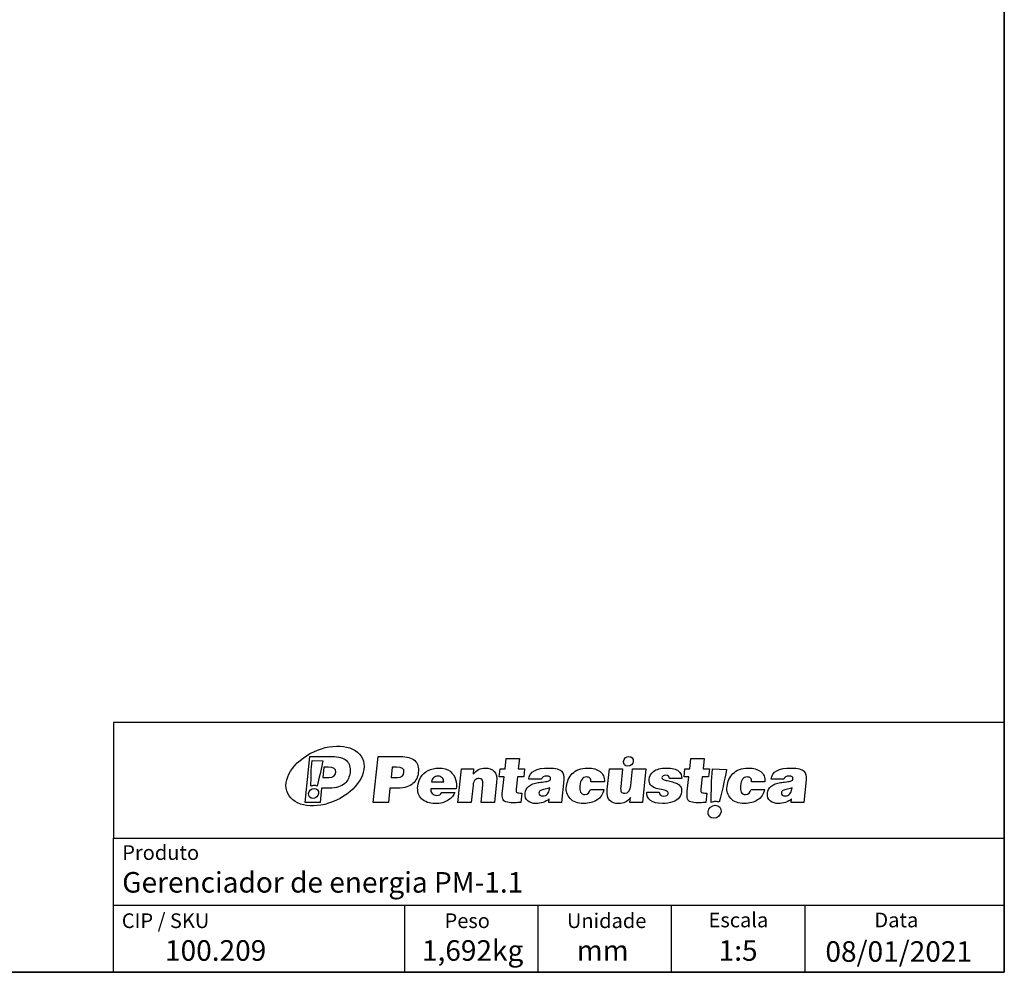
# Model space of a CAD drawing. Units: millimetres. Extents: x 7 to 286, y 8 to 196.
# Drawn here: x 198 to 286, y 8 to 93 of the extents above; entities that cross this region are included whole.
import ezdxf

# ---------------------------------------------------------------- set-up
doc = ezdxf.new("R2010")
doc.units = ezdxf.units.MM
doc.layers.add('COTAS', color=1, linetype='Continuous')
doc.layers.add('SILK', color=179, linetype='Continuous')
doc.styles.add('SLDTEXTSTYLE0', font='TXT', dxfattribs={"width": 0.605})
doc.styles.add('SLDTEXTSTYLE1', font='TXT', dxfattribs={"width": 0.7})

msp = doc.modelspace()

# ---------------------------------------------------------------- linework, layer by layer
at = {"color": 7, "linetype": 'Continuous', "lineweight": 35}
for p in [(286.4354, 195.5556), (6.6975, 7.6591)]:
    msp.add_line(p, (286.4354, 7.6591), dxfattribs=at)
at = {"color": 7, "linetype": 'Continuous', "lineweight": 25}
for p, q in [((206.2368, 7.6591), (206.2368, 19.7356)), ((206.2368, 19.7356), (263.187, 19.7356)), ((263.187, 19.7356), (271.4237, 19.7356)), ((271.4237, 19.7356), (286.4082, 19.7356)), ((206.2368, 13.7143), (256.4828, 13.7143)), ((256.4828, 7.6591), (256.4828, 13.7143)), ((256.4828, 13.7143), (268.4904, 13.7143)), ((268.4904, 7.6591), (268.4904, 13.7143)), ((268.4904, 13.7143), (286.4082, 13.7143))]:
    msp.add_line(p, q, dxfattribs=at)
at = {"color": 7, "linetype": 'Continuous', "lineweight": 18}
for p, q in [((206.2368, 19.7356), (206.2368, 13.7143)), ((286.4354, 19.6591), (286.4354, 13.1443)), ((286.4354, 19.6591), (286.4354, 7.6591)), ((286.4354, 19.6591), (286.4354, 7.6591)), ((206.2368, 7.6591), (206.2368, 13.7143)), ((206.2368, 13.7143), (256.4828, 13.7143)), ((256.4828, 7.6591), (256.4828, 13.7143)), ((256.4828, 13.7143), (268.4904, 13.7143)), ((268.4904, 7.6591), (268.4904, 13.7143)), ((268.4904, 13.7143), (286.4082, 13.7143)), ((6.6975, 7.6591), (206.2368, 7.6591)), ((268.4904, 7.6591), (158.1164, 7.6591)), ((167.4354, 7.6591), (217.4354, 7.6591)), ((206.2368, 7.6591), (256.4828, 7.6591)), ((217.4354, 7.6591), (286.4354, 7.6591)), ((217.4354, 7.6591), (267.4354, 7.6591)), ((256.4828, 7.6591), (268.4904, 7.6591)), ((267.4354, 7.6591), (286.4354, 7.6591))]:
    msp.add_line(p, q, dxfattribs=at)
at = {"layer": 'COTAS', "color": 7, "linetype": 'Continuous', "lineweight": 25}
for p, q in [((286.4354, 30.1709), (206.2368, 30.1709)), ((206.2368, 30.1709), (206.2368, 19.7356)), ((232.4403, 13.7143), (232.4403, 7.6591)), ((244.4589, 7.6796), (244.4589, 13.7143))]:
    msp.add_line(p, q, dxfattribs=at)
at = {"layer": 'SILK', "color": 250}
for p, q in [((223.4718, 22.955), (223.9085, 27.1091)), ((223.9085, 27.1091), (225.8962, 27.1091)), ((224.1035, 26.7394), (225.0676, 26.7035)), ((229.6228, 22.955), (230.0593, 27.1091)), ((230.0593, 27.1091), (232.0471, 27.1091)), ((241.4891, 25.9798), (241.5877, 26.919)), ((241.5877, 26.919), (242.769, 26.919)), ((242.769, 26.919), (242.6702, 25.9798)), ((258.1252, 25.9798), (258.2239, 26.919)), ((258.2239, 26.919), (259.4051, 26.919)), ((259.4051, 26.919), (259.3063, 25.9798)), ((225.1664, 26.1412), (225.0696, 25.2193)), ((225.5699, 26.1412), (225.1664, 26.1412)), ((231.3174, 26.1412), (231.2205, 25.2193)), ((231.7207, 26.1412), (231.3174, 26.1412)), ((237.2454, 22.955), (237.5633, 25.9798)), ((237.5633, 25.9798), (238.6523, 25.9798)), ((238.6523, 25.9798), (238.6015, 25.4958)), ((240.9663, 25.2827), (241.0397, 25.9798)), ((241.0397, 25.9798), (241.4891, 25.9798)), ((242.6702, 25.9798), (243.2407, 25.9798)), ((243.2407, 25.9798), (243.1673, 25.2827)), ((250.6826, 24.1246), (250.8777, 25.9798)), ((250.8777, 25.9798), (252.0704, 25.9798)), ((252.0704, 25.9798), (251.9002, 24.3608)), ((252.8009, 24.4876), (252.9577, 25.9798)), ((252.9577, 25.9798), (254.1619, 25.9798)), ((254.1619, 25.9798), (253.8439, 22.955)), ((257.6025, 25.2827), (257.6758, 25.9798)), ((257.6758, 25.9798), (258.1252, 25.9798)), ((259.3063, 25.9798), (259.8768, 25.9798)), ((259.8768, 25.9798), (259.8034, 25.2827)), ((260.1687, 25.9798), (261.4236, 25.933)), ((225.0696, 25.2193), (225.6573, 25.2193)), ((231.2205, 25.2193), (231.8082, 25.2193)), ((241.3927, 25.2827), (240.9663, 25.2827)), ((241.2546, 23.969), (241.3927, 25.2827)), ((242.597, 25.2827), (242.4788, 24.1591)), ((243.1673, 25.2827), (242.597, 25.2827)), ((244.774, 25.0465), (243.6159, 25.0465)), ((246.7782, 24.9981), (246.5634, 22.955)), ((257.3946, 25.1155), (256.2998, 25.1155)), ((258.0289, 25.2827), (257.6025, 25.2827)), ((257.8908, 23.969), (258.0289, 25.2827)), ((259.2331, 25.2827), (259.1149, 24.1591)), ((259.8034, 25.2827), (259.2331, 25.2827)), ((266.5952, 25.0465), (265.4371, 25.0465)), ((268.5993, 24.9981), (268.3846, 22.955)), ((224.9677, 24.2513), (224.8316, 22.955)), ((225.665, 24.2513), (224.9677, 24.2513)), ((231.1188, 24.2513), (230.9824, 22.955)), ((231.8159, 24.2513), (231.1188, 24.2513)), ((237.0882, 24.1937), (234.7895, 24.1937)), ((234.8541, 24.8101), (235.9604, 24.8101)), ((238.6004, 24.499), (238.4381, 22.955)), ((239.3254, 22.955), (239.4944, 24.5624)), ((240.7209, 24.7756), (240.5295, 22.955)), ((245.4898, 24.1821), (245.5012, 24.2916)), ((249.1692, 24.1246), (250.3849, 24.1246)), ((250.4237, 24.8218), (249.2195, 24.8218)), ((263.6336, 24.1246), (264.8493, 24.1246)), ((264.888, 24.8218), (263.6838, 24.8218)), ((267.3109, 24.1821), (267.3224, 24.2916)), ((235.8036, 23.8653), (236.9501, 23.8653)), ((243.0065, 23.8077), (242.9169, 22.955)), ((245.4298, 22.955), (245.4643, 23.2833)), ((252.732, 22.955), (252.778, 23.3928)), ((254.2363, 23.8998), (255.3712, 23.8998)), ((259.6426, 23.8077), (259.553, 22.955)), ((267.251, 22.955), (267.2855, 23.2833)), ((224.8316, 22.955), (223.4718, 22.955)), ((230.9824, 22.955), (229.6228, 22.955)), ((238.4381, 22.955), (237.2454, 22.955)), ((240.5295, 22.955), (239.3254, 22.955)), ((253.8439, 22.955), (252.732, 22.955))]:
    msp.add_line(p, q, dxfattribs=at)
for points in [[(224.2539, 27.5306), (226.1119, 28.3968), (228.0746, 28.1201), (228.6378, 26.9125)], [(221.9096, 23.7751), (221.3464, 24.9828), (222.396, 26.6641), (224.2539, 27.5306)], [(224.0028, 24.4166), (224.021, 25.1822), (224.0176, 25.969), (224.1035, 26.7394)], [(225.0676, 26.7035), (224.929, 25.8962), (224.7251, 25.1273), (224.5659, 24.4415)], [(225.8962, 27.1091), (226.4993, 27.1091), (226.9364, 26.9823), (227.2074, 26.7288)], [(228.6378, 26.9125), (229.2009, 25.7048), (228.1513, 24.0235), (226.2933, 23.1572)], [(227.2074, 26.7288), (227.4784, 26.4753), (227.5835, 26.1143), (227.5228, 25.6456)], [(232.0471, 27.1091), (232.6502, 27.1091), (233.0872, 26.9823), (233.3583, 26.7288)], [(233.3583, 26.7288), (233.6294, 26.4753), (233.7344, 26.1143), (233.6737, 25.6456)], [(252.5402, 26.2225), (252.2969, 26.2225), (252.1216, 26.4197), (252.1488, 26.663)], [(252.1488, 26.663), (252.1758, 26.9064), (252.3951, 27.1037), (252.6385, 27.1037)], [(253.0299, 26.663), (253.0028, 26.4197), (252.7835, 26.2225), (252.5402, 26.2225)], [(252.6385, 27.1037), (252.8818, 27.1037), (253.0571, 26.9064), (253.0299, 26.663)], [(226.2324, 25.7032), (226.2632, 25.9952), (226.0423, 26.1412), (225.5699, 26.1412)], [(232.3834, 25.7032), (232.414, 25.9952), (232.1932, 26.1412), (231.7207, 26.1412)], [(233.8985, 25.228), (234.0531, 25.4757), (234.2701, 25.6764), (234.5494, 25.83)], [(234.5494, 25.83), (234.8287, 25.9836), (235.147, 26.0605), (235.5041, 26.0605)], [(235.5041, 26.0605), (235.942, 26.0605), (236.2851, 25.9625), (236.5334, 25.7666)], [(236.5334, 25.7666), (236.7816, 25.5707), (236.9463, 25.3278), (237.0273, 25.0377)], [(238.6015, 25.4958), (238.9061, 25.8722), (239.2678, 26.0605), (239.6864, 26.0605)], [(239.6864, 26.0605), (240.0321, 26.0605), (240.3029, 25.9606), (240.499, 25.7609)], [(240.499, 25.7609), (240.695, 25.5612), (240.769, 25.2327), (240.7209, 24.7756)], [(243.6159, 25.0465), (243.689, 25.7418), (244.3006, 26.0798), (245.4509, 26.0605)], [(245.4509, 26.0605), (246.0259, 26.0489), (246.3999, 25.9529), (246.5731, 25.7724)], [(246.5731, 25.7724), (246.7335, 25.605), (246.8018, 25.347), (246.7782, 24.9981)], [(247.54, 25.5621), (247.6946, 25.7176), (247.888, 25.8396), (248.1201, 25.9279)], [(248.1201, 25.9279), (248.3521, 26.0163), (248.6199, 26.0605), (248.9233, 26.0605)], [(248.9233, 26.0605), (249.3919, 26.0605), (249.7637, 25.9529), (250.0388, 25.7379)], [(250.0388, 25.7379), (250.314, 25.5226), (250.4421, 25.2173), (250.4237, 24.8218)], [(254.45, 25.058), (254.4707, 25.3269), (254.6068, 25.5612), (254.8581, 25.7609)], [(254.8581, 25.7609), (255.1097, 25.9606), (255.4964, 26.0605), (256.0189, 26.0605)], [(256.0189, 26.0605), (256.5302, 26.0643), (256.8896, 25.9749), (257.097, 25.7926)], [(257.097, 25.7926), (257.3045, 25.6101), (257.4036, 25.3844), (257.3946, 25.1155)], [(260.0378, 22.9564), (260.0613, 23.953), (260.0569, 24.977), (260.1687, 25.9798)], [(261.4236, 25.933), (261.2431, 24.8823), (260.9778, 23.8816), (260.7705, 22.9888)], [(262.0043, 25.5621), (262.1589, 25.7176), (262.3523, 25.8396), (262.5845, 25.9279)], [(262.5845, 25.9279), (262.8164, 26.0163), (263.0841, 26.0605), (263.3876, 26.0605)], [(263.3876, 26.0605), (263.8562, 26.0605), (264.2281, 25.9529), (264.5032, 25.7379)], [(264.5032, 25.7379), (264.7782, 25.5226), (264.9065, 25.2173), (264.888, 24.8218)], [(265.4371, 25.0465), (265.5101, 25.7418), (266.1218, 26.0798), (267.2722, 26.0605)], [(267.2722, 26.0605), (267.8471, 26.0489), (268.2212, 25.9529), (268.3942, 25.7724)], [(268.3942, 25.7724), (268.5546, 25.605), (268.623, 25.347), (268.5993, 24.9981)], [(225.6573, 25.2193), (226.0068, 25.2193), (226.1986, 25.3806), (226.2324, 25.7032)], [(227.3778, 25.1155), (227.3004, 24.9466), (227.1888, 24.7967), (227.0424, 24.6662)], [(227.5228, 25.6456), (227.5035, 25.4613), (227.455, 25.2846), (227.3778, 25.1155)], [(231.8082, 25.2193), (232.1577, 25.2193), (232.3494, 25.3806), (232.3834, 25.7032)], [(233.5286, 25.1155), (233.4514, 24.9466), (233.3396, 24.7967), (233.1934, 24.6662)], [(233.6737, 25.6456), (233.6542, 25.4613), (233.606, 25.2846), (233.5286, 25.1155)], [(233.6227, 24.4415), (233.6519, 24.718), (233.7437, 24.9802), (233.8985, 25.228)], [(235.0443, 25.1934), (234.9349, 25.1031), (234.8715, 24.9754), (234.8541, 24.8101)], [(235.4734, 25.3287), (235.2966, 25.3287), (235.1536, 25.2836), (235.0443, 25.1934)], [(235.8212, 25.1847), (235.7237, 25.2807), (235.6077, 25.3287), (235.4734, 25.3287)], [(235.9604, 24.8101), (235.9651, 24.9638), (235.9186, 25.0886), (235.8212, 25.1847)], [(237.0273, 25.0377), (237.1081, 24.7478), (237.1285, 24.4665), (237.0882, 24.1937)], [(238.7693, 24.983), (238.6813, 24.8947), (238.625, 24.7334), (238.6004, 24.499)], [(239.1376, 25.1155), (238.9802, 25.1155), (238.8573, 25.0714), (238.7693, 24.983)], [(239.4944, 24.5624), (239.5344, 24.9427), (239.4154, 25.1271), (239.1376, 25.1155)], [(245.2313, 25.3403), (244.9661, 25.3403), (244.8138, 25.2423), (244.774, 25.0465)], [(244.9888, 24.8161), (245.201, 24.8428), (245.3453, 24.8716), (245.4214, 24.9024)], [(245.5854, 25.0925), (245.6029, 25.2577), (245.4848, 25.3403), (245.2313, 25.3403)], [(245.4214, 24.9024), (245.5211, 24.937), (245.5758, 25.0004), (245.5854, 25.0925)], [(247.0048, 24.4184), (247.036, 24.6412), (247.0943, 24.8487), (247.1798, 25.0407)], [(247.1798, 25.0407), (247.2653, 25.2327), (247.3853, 25.4065), (247.54, 25.5621)], [(248.4121, 25.0609), (248.3117, 24.9284), (248.2453, 24.7257), (248.2127, 24.453)], [(248.8276, 25.2596), (248.6509, 25.2596), (248.5124, 25.1934), (248.4121, 25.0609)], [(249.1237, 25.1443), (249.0532, 25.2212), (248.9544, 25.2596), (248.8276, 25.2596)], [(249.2195, 24.8218), (249.2264, 24.96), (249.1944, 25.0675), (249.1237, 25.1443)], [(254.5866, 24.5481), (254.4846, 24.6729), (254.4391, 24.8428), (254.45, 25.058)], [(255.6113, 25.1962), (255.5892, 25.0963), (255.711, 25.0138), (255.977, 24.9486)], [(255.9506, 25.4094), (255.738, 25.3978), (255.625, 25.3269), (255.6113, 25.1962)], [(256.2998, 25.1155), (256.2899, 25.3115), (256.1733, 25.4094), (255.9506, 25.4094)], [(255.977, 24.9486), (256.1009, 24.9216), (256.2548, 24.8861), (256.4382, 24.842)], [(256.4382, 24.842), (256.6218, 24.7977), (256.7752, 24.7497), (256.8985, 24.6979)], [(261.4692, 24.4184), (261.5004, 24.6412), (261.5587, 24.8487), (261.6441, 25.0407)], [(261.6441, 25.0407), (261.7296, 25.2327), (261.8496, 25.4065), (262.0043, 25.5621)], [(262.8763, 25.0609), (262.776, 24.9284), (262.7095, 24.7257), (262.6771, 24.453)], [(263.2919, 25.2596), (263.1152, 25.2596), (262.9767, 25.1934), (262.8763, 25.0609)], [(263.5881, 25.1443), (263.5175, 25.2212), (263.4187, 25.2596), (263.2919, 25.2596)], [(263.6838, 24.8218), (263.6908, 24.96), (263.6587, 25.0675), (263.5881, 25.1443)], [(267.0526, 25.3403), (266.7874, 25.3403), (266.6349, 25.2423), (266.5952, 25.0465)], [(266.81, 24.8161), (267.0222, 24.8428), (267.1665, 24.8716), (267.2427, 24.9024)], [(267.4066, 25.0925), (267.424, 25.2577), (267.3058, 25.3403), (267.0526, 25.3403)], [(267.2427, 24.9024), (267.3424, 24.937), (267.397, 25.0004), (267.4066, 25.0925)], [(223.787, 23.7768), (223.8149, 24.0268), (224.04, 24.2293), (224.2899, 24.2293)], [(224.3203, 24.4858), (224.2095, 24.4858), (224.1018, 24.461), (224.0028, 24.4166)], [(224.2899, 24.2293), (224.5397, 24.2293), (224.7197, 24.0268), (224.6918, 23.7768)], [(224.5659, 24.4415), (224.491, 24.4702), (224.4083, 24.4858), (224.3203, 24.4858)], [(226.489, 24.3608), (226.2662, 24.2878), (225.9916, 24.2513), (225.665, 24.2513)], [(227.0424, 24.6662), (226.8962, 24.5356), (226.7118, 24.4338), (226.489, 24.3608)], [(232.6398, 24.3608), (232.4171, 24.2878), (232.1423, 24.2513), (231.8159, 24.2513)], [(233.1934, 24.6662), (233.0471, 24.5356), (232.8625, 24.4338), (232.6398, 24.3608)], [(233.9721, 23.2978), (233.6896, 23.5878), (233.5731, 23.969), (233.6227, 24.4415)], [(234.7895, 24.1937), (234.7739, 24.0093), (234.8212, 23.8653), (234.9313, 23.7616)], [(241.2737, 23.3007), (241.2291, 23.4428), (241.2228, 23.6656), (241.2546, 23.969)], [(242.4788, 24.1591), (242.4607, 23.9863), (242.4836, 23.8845), (242.5476, 23.8538)], [(243.2995, 23.7904), (243.3262, 24.0439), (243.4221, 24.2455), (243.5879, 24.3954)], [(243.5879, 24.3954), (243.6977, 24.4914), (243.8335, 24.5683), (243.9952, 24.6258)], [(243.9952, 24.6258), (244.1567, 24.6835), (244.3098, 24.7228), (244.4541, 24.7439)], [(244.4541, 24.7439), (244.5985, 24.7651), (244.7766, 24.789), (244.9888, 24.8161)], [(244.6804, 24.0468), (244.5951, 24.0027), (244.5479, 23.9191), (244.5387, 23.7961)], [(245.0849, 24.1678), (244.9006, 24.1313), (244.7658, 24.0909), (244.6804, 24.0468)], [(245.5012, 24.2916), (245.408, 24.2455), (245.2693, 24.2043), (245.0849, 24.1678)], [(245.3043, 23.7328), (245.4085, 23.848), (245.4704, 23.9977), (245.4898, 24.1821)], [(247.3358, 23.3179), (247.0697, 23.6176), (246.9593, 23.9843), (247.0048, 24.4184)], [(248.2127, 24.453), (248.1886, 24.2225), (248.2129, 24.0343), (248.2859, 23.8884)], [(248.6727, 23.6752), (248.935, 23.6867), (249.1006, 23.8365), (249.1692, 24.1246)], [(250.3849, 24.1246), (250.291, 23.7059), (250.0833, 23.3928), (249.762, 23.1854)], [(250.905, 23.1422), (250.7088, 23.34), (250.6346, 23.6674), (250.6826, 24.1246)], [(251.9002, 24.3608), (251.8788, 24.1572), (251.8962, 24.0122), (251.9524, 23.9258)], [(252.2672, 23.7961), (252.5737, 23.7884), (252.7517, 24.0189), (252.8009, 24.4876)], [(254.9782, 24.2715), (254.8193, 24.331), (254.6887, 24.4232), (254.5866, 24.5481)], [(255.5582, 24.1159), (255.3305, 24.1601), (255.1372, 24.2119), (254.9782, 24.2715)], [(255.9929, 24.0036), (255.9308, 24.0343), (255.7859, 24.0717), (255.5582, 24.1159)], [(256.1709, 23.7788), (256.181, 23.875), (256.1217, 23.9497), (255.9929, 24.0036)], [(256.8985, 24.6979), (257.0216, 24.646), (257.1299, 24.5701), (257.223, 24.4703)], [(257.3745, 24.1016), (257.3966, 23.8365), (257.3373, 23.6117), (257.197, 23.4274)], [(257.223, 24.4703), (257.3162, 24.3704), (257.3667, 24.2475), (257.3745, 24.1016)], [(257.9098, 23.3007), (257.8652, 23.4428), (257.859, 23.6656), (257.8908, 23.969)], [(259.1149, 24.1591), (259.0968, 23.9863), (259.1197, 23.8845), (259.1837, 23.8538)], [(261.8001, 23.3179), (261.5338, 23.6176), (261.4236, 23.9843), (261.4692, 24.4184)], [(262.6771, 24.453), (262.6529, 24.2225), (262.6772, 24.0343), (262.7502, 23.8884)], [(263.137, 23.6752), (263.3992, 23.6867), (263.565, 23.8365), (263.6336, 24.1246)], [(264.8493, 24.1246), (264.7554, 23.7059), (264.5477, 23.3928), (264.2263, 23.1854)], [(265.1207, 23.7904), (265.1473, 24.0439), (265.2434, 24.2455), (265.409, 24.3954)], [(265.409, 24.3954), (265.519, 24.4914), (265.6547, 24.5683), (265.8164, 24.6258)], [(265.8164, 24.6258), (265.9779, 24.6835), (266.131, 24.7228), (266.2753, 24.7439)], [(266.2753, 24.7439), (266.4197, 24.7651), (266.5979, 24.789), (266.81, 24.8161)], [(266.5017, 24.0468), (266.4163, 24.0027), (266.3692, 23.9191), (266.36, 23.7961)], [(266.9061, 24.1678), (266.7217, 24.1313), (266.5869, 24.0909), (266.5017, 24.0468)], [(267.3224, 24.2916), (267.2293, 24.2455), (267.0905, 24.2043), (266.9061, 24.1678)], [(267.1255, 23.7328), (267.2298, 23.848), (267.2915, 23.9977), (267.3109, 24.1821)], [(226.2933, 23.1572), (224.4354, 22.2907), (222.4727, 22.5675), (221.9096, 23.7751)], [(224.1889, 23.3245), (223.9391, 23.3245), (223.7593, 23.5271), (223.787, 23.7768)], [(224.6918, 23.7768), (224.664, 23.5271), (224.4389, 23.3245), (224.1889, 23.3245)], [(235.1796, 22.8627), (234.6572, 22.8627), (234.2546, 23.0078), (233.9721, 23.2978)], [(234.9313, 23.7616), (235.0413, 23.6579), (235.1729, 23.6022), (235.3256, 23.5945)], [(236.3751, 23.1652), (236.0774, 22.9637), (235.6789, 22.8627), (235.1796, 22.8627)], [(235.3256, 23.5945), (235.5369, 23.5945), (235.6961, 23.6847), (235.8036, 23.8653)], [(236.9501, 23.8653), (236.8646, 23.6003), (236.673, 23.3669), (236.3751, 23.1652)], [(241.5629, 23.0097), (241.4147, 23.0616), (241.3182, 23.1586), (241.2737, 23.3007)], [(242.5476, 23.8538), (242.6116, 23.8231), (242.7646, 23.8077), (243.0065, 23.8077)], [(243.5515, 23.0904), (243.3496, 23.2344), (243.2656, 23.4678), (243.2995, 23.7904)], [(244.2507, 22.8627), (243.9864, 22.8704), (243.7533, 22.9463), (243.5515, 23.0904)], [(245.4643, 23.2833), (245.1263, 22.9914), (244.7218, 22.8512), (244.2507, 22.8627)], [(244.5387, 23.7961), (244.5343, 23.6425), (244.6463, 23.558), (244.8753, 23.5426)], [(244.8753, 23.5426), (245.057, 23.5542), (245.2, 23.6176), (245.3043, 23.7328)], [(248.5768, 22.8743), (248.0157, 22.8704), (247.6019, 23.0183), (247.3358, 23.3179)], [(248.2859, 23.8884), (248.3589, 23.7424), (248.4878, 23.6713), (248.6727, 23.6752)], [(249.762, 23.1854), (249.4406, 22.978), (249.0455, 22.8743), (248.5768, 22.8743)], [(251.7082, 22.8627), (251.3689, 22.8512), (251.1012, 22.9443), (250.905, 23.1422)], [(251.9524, 23.9258), (252.0086, 23.8394), (252.1136, 23.7961), (252.2672, 23.7961)], [(252.778, 23.3928), (252.6152, 23.1968), (252.4542, 23.0625), (252.2948, 22.9896)], [(255.6483, 22.8627), (254.6935, 22.8781), (254.2229, 23.2239), (254.2363, 23.8998)], [(255.3712, 23.8998), (255.3647, 23.654), (255.4995, 23.531), (255.7761, 23.531)], [(255.7761, 23.531), (256.0105, 23.531), (256.1421, 23.6137), (256.1709, 23.7788)], [(257.197, 23.4274), (257.0565, 23.2431), (256.8508, 23.1029), (256.5794, 23.0068)], [(258.199, 23.0097), (258.0508, 23.0616), (257.9544, 23.1586), (257.9098, 23.3007)], [(259.1837, 23.8538), (259.2477, 23.8231), (259.4008, 23.8077), (259.6426, 23.8077)], [(263.0412, 22.8743), (262.48, 22.8704), (262.0662, 23.0183), (261.8001, 23.3179)], [(262.7502, 23.8884), (262.8232, 23.7424), (262.9521, 23.6713), (263.137, 23.6752)], [(264.2263, 23.1854), (263.9048, 22.978), (263.5098, 22.8743), (263.0412, 22.8743)], [(265.3726, 23.0904), (265.1707, 23.2344), (265.0869, 23.4678), (265.1207, 23.7904)], [(266.0718, 22.8627), (265.8076, 22.8704), (265.5745, 22.9463), (265.3726, 23.0904)], [(267.2855, 23.2833), (266.9476, 22.9914), (266.543, 22.8512), (266.0718, 22.8627)], [(266.36, 23.7961), (266.3554, 23.6425), (266.4676, 23.558), (266.6964, 23.5426)], [(266.6964, 23.5426), (266.8781, 23.5542), (267.0211, 23.6176), (267.1255, 23.7328)], [(242.2462, 22.9319), (241.9388, 22.9319), (241.7112, 22.9578), (241.5629, 23.0097)], [(242.6448, 22.9434), (242.4599, 22.9359), (242.3269, 22.9319), (242.2462, 22.9319)], [(242.9169, 22.955), (242.8461, 22.952), (242.83, 22.951), (242.6448, 22.9434)], [(246.5634, 22.955), (246.1855, 22.955), (245.8077, 22.955), (245.4298, 22.955)], [(252.2948, 22.9896), (252.1355, 22.9166), (251.9398, 22.8743), (251.7082, 22.8627)], [(256.5794, 23.0068), (256.3082, 22.9108), (255.9978, 22.8627), (255.6483, 22.8627)], [(258.8823, 22.9319), (258.5749, 22.9319), (258.3473, 22.9578), (258.199, 23.0097)], [(259.2809, 22.9434), (259.096, 22.9359), (258.963, 22.9319), (258.8823, 22.9319)], [(259.553, 22.955), (259.4823, 22.952), (259.4661, 22.951), (259.2809, 22.9434)], [(259.757, 22.1239), (259.7931, 22.4491), (260.0861, 22.7126), (260.4113, 22.7126)], [(260.451, 23.0467), (260.3067, 23.0467), (260.1663, 23.0144), (260.0378, 22.9564)], [(260.4113, 22.7126), (260.7365, 22.7126), (260.9707, 22.4491), (260.9344, 22.1239)], [(260.7705, 22.9888), (260.6731, 23.0263), (260.5656, 23.0467), (260.451, 23.0467)], [(268.3846, 22.955), (268.0068, 22.955), (267.6289, 22.955), (267.251, 22.955)], [(260.28, 21.5352), (259.9549, 21.5352), (259.7207, 21.7988), (259.757, 22.1239)], [(260.9344, 22.1239), (260.8982, 21.7988), (260.6051, 21.5352), (260.28, 21.5352)]]:
    msp.add_open_spline(points, degree=3, dxfattribs=at)

# ---------------------------------------------------------------- texts
at = {"color": 7, "linetype": 'Continuous', "lineweight": 0}
for s, insert, char_height, attachment_point, style in [('Produto', (207.0128, 19.1074), 1.32292, 1, 'SLDTEXTSTYLE1'), ('Gerenciador de energia PM-1.1', (207.0128, 16.6932), 1.852083, 1, 'SLDTEXTSTYLE1'), ('mm', (250.2741, 10.5518), 1.85208, 2, 'SLDTEXTSTYLE0'), ('1:5', (262.4675, 10.5518), 1.85208, 2, 'SLDTEXTSTYLE0')]:
    msp.add_mtext(s, dxfattribs=dict(at, insert=insert, char_height=char_height, attachment_point=attachment_point, style=style))
at = {"layer": 'COTAS', "color": 7}
for s, insert, char_height, attachment_point, style in [('CIP / SKU', (206.9712, 12.9699), 1.32292, 1, 'SLDTEXTSTYLE1'), ('Peso', (236.0373, 12.9699), 1.32292, 1, 'SLDTEXTSTYLE1'), ('Unidade', (247.0556, 12.9699), 1.32292, 1, 'SLDTEXTSTYLE1'), ('Escala', (259.811, 13.036), 1.32292, 1, 'SLDTEXTSTYLE0'), ('Data', (274.7377, 13.036), 1.32292, 1, 'SLDTEXTSTYLE0'), ('1,692kg', (238.5643, 10.5518), 1.85208, 2, 'SLDTEXTSTYLE0'), ('100.209', (215.4256, 10.5518), 1.85208, 2, 'SLDTEXTSTYLE0'), ('08/01/2021', (276.927, 10.4592), 1.85208, 2, 'SLDTEXTSTYLE1')]:
    msp.add_mtext(s, dxfattribs=dict(at, insert=insert, char_height=char_height, attachment_point=attachment_point, style=style))

doc.saveas('drawing.dxf')
